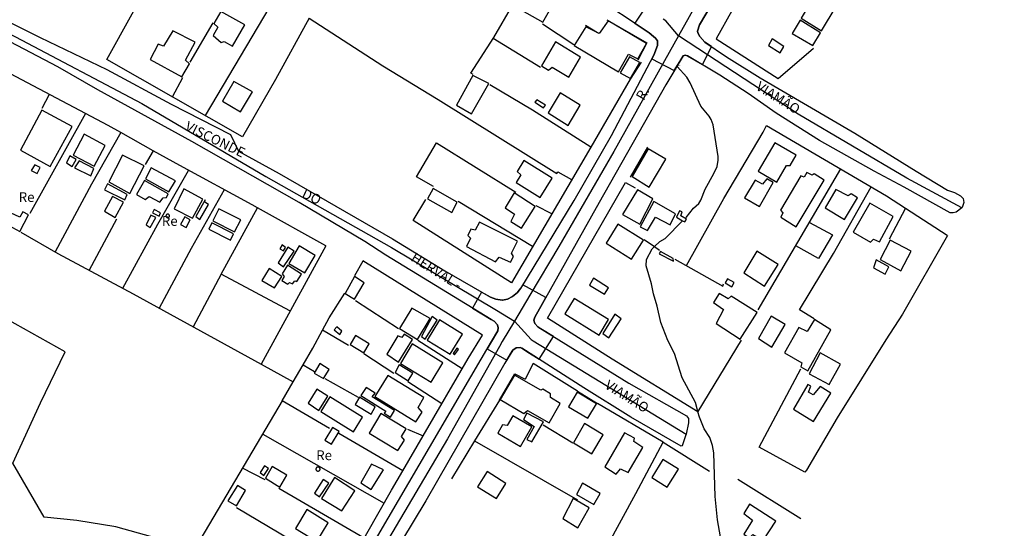
# Model space of a CAD drawing. Units: millimetres. Extents: x 190358 to 192776, y 1668748 to 1671532.
# Drawn here: x 190881 to 191133, y 1670635 to 1670765 of the extents above; entities that cross this region are included whole.
import ezdxf
from ezdxf.enums import TextEntityAlignment as Align

# ---------------------------------------------------------------- set-up
doc = ezdxf.new("R2010")
doc.units = ezdxf.units.MM
doc.header["$MEASUREMENT"] = 0
for name, color, linetype in [('IMAGEM', 7, 'Continuous'), ('V-BUEIRO', 53, 'Continuous'), ('V-CRUZAMENTO', 1, 'Continuous'), ('V-EDIFICACAO', 7, 'Continuous'), ('V-EIXO_DE_LOGRADOURO', 3, 'Continuous'), ('V-LOTE', 1, 'Continuous'), ('V-NOME_DOS_LOGRADOUROS', 7, 'Continuous'), ('V-QUADRA', 5, 'Continuous'), ('V-TALVEGUE', 7, 'Continuous'), ('V-TESTADA', 141, 'Continuous')]:
    doc.layers.add(name, color=color, linetype=linetype)
picture_1 = doc.add_image_def('image1.jpg', size_in_pixel=(4028, 4638))

# ---------------------------------------------------------------- blocks, each defined once
blk = doc.blocks.new('305')
at = {"color": 0, "linetype": 'ByBlock', "lineweight": -2, "const_width": 0.05}
blk.add_lwpolyline([(0.73, 0.39, 0.60863), (-0.73, 0.38)], format="xyb", dxfattribs=at)

msp = doc.modelspace()

# ---------------------------------------------------------------- linework, layer by layer
at = {"layer": 'V-CRUZAMENTO'}
msp.add_lwpolyline([(191043.9, 1670771.96), (191038.64, 1670764.08), (191042.39, 1670761.58), (191043.43, 1670760.7), (191043.98, 1670760.23), (191044.46, 1670759.57), (191044.46, 1670758.47), (191044.46, 1670758.33), (191043.58, 1670755.88), (191043.08, 1670754.93), (191048.78, 1670751.92), (191050.44, 1670754.69), (191050.44, 1670754.69), (191051.06, 1670755.72), (191051.63, 1670755.88), (191052.2, 1670755.71), (191056.01, 1670753.45), (191056.01, 1670753.45), (191057.3, 1670756), (191057.3, 1670756), (191058.34, 1670758.07), (191058.34, 1670758.07), (191056.65, 1670759.21), (191055.35, 1670760.63), (191054.81, 1670761.63), (191054.74, 1670762.07), (191055.25, 1670763.66), (191058.5, 1670769.13)], dxfattribs=at)
msp.add_lwpolyline([(191004.66, 1670693.09), (191002.98, 1670693.34), (191001.66, 1670693.84), (190999.37, 1670695.15), (190997.02, 1670691.03), (191001.82, 1670688.11), (191001.82, 1670688.11), (191002.55, 1670687.67), (191003.41, 1670686.7), (191003.64, 1670685.97), (191003.64, 1670685.97), (191003.5, 1670685.22), (191001.88, 1670682.45), (191001.88, 1670682.45), (191000.79, 1670680.59), (191005.81, 1670677.65), (191006.81, 1670679.31), (191006.81, 1670679.31), (191007.37, 1670680.24), (191008.25, 1670680.83), (191009.23, 1670680.91), (191009.66, 1670680.75), (191010.97, 1670679.91), (191010.97, 1670679.91), (191014.09, 1670677.92), (191017.79, 1670683.73), (191014.54, 1670685.74), (191014.54, 1670685.74), (191013.82, 1670686.18), (191013.06, 1670687.05), (191012.79, 1670687.91), (191013.01, 1670688.7), (191014.98, 1670692.21), (191014.98, 1670692.21), (191015.82, 1670693.7), (191009.96, 1670696.99), (191009.29, 1670695.93), (191009.29, 1670695.93), (191008.58, 1670695.05), (191007.28, 1670693.97), (191006, 1670693.3), (191004.71, 1670693.08), (191004.67, 1670693.1)], close=True, dxfattribs=at)
at = {"layer": 'V-EDIFICACAO'}
for points in [[(191081.37, 1670765.33), (191086.61, 1670762.16), (191093.82, 1670774.29), (191088.55, 1670777.4), (191081.37, 1670765.33)], [(191011.15, 1670773.52), (191008.19, 1670768.22), (191015.08, 1670764.32), (191018.26, 1670769.87), (191011.72, 1670773.62), (191011.15, 1670773.52)], [(190932.44, 1670767.05), (190930.63, 1670764), (190931.65, 1670763.02), (190930.5, 1670760.89), (190932.54, 1670759.14), (190933.27, 1670759.4), (190935.43, 1670758.22), (190938.57, 1670763.65), (190932.44, 1670767.05)], [(191029.5, 1670761.43), (191026.1, 1670763.17), (191023.11, 1670758.32), (191034.45, 1670751.65), (191037.05, 1670756.13), (191039.43, 1670754.95), (191041.66, 1670758.89), (191031.81, 1670764.67), (191029.5, 1670761.43)], [(191081.12, 1670764.86), (191079.09, 1670761.43), (191084.36, 1670758.32), (191086.29, 1670761.65), (191081.12, 1670764.86)], [(190920.15, 1670762.13), (190917.71, 1670758.19), (190916.34, 1670758.67), (190914.34, 1670754.76), (190922.47, 1670750.32), (190924.38, 1670753.68), (190923.42, 1670754.63), (190925.9, 1670759.24), (190920.15, 1670762.13)], [(191018.29, 1670759.3), (191014.73, 1670753.14), (191016.54, 1670752.03), (191017.43, 1670752.82), (191021.72, 1670750.28), (191024.77, 1670755.4), (191018.29, 1670759.3)], [(191073.91, 1670760.03), (191072.99, 1670758.38), (191076.01, 1670756.44), (191076.93, 1670758.13), (191073.91, 1670760.03)], [(191034.89, 1670751.36), (191037.53, 1670749.87), (191039.94, 1670753.97), (191037.31, 1670755.49), (191034.89, 1670751.36)], [(190997.14, 1670750.7), (190992.89, 1670743.05), (190996.76, 1670740.85), (191001.18, 1670748.6), (190997.14, 1670750.7)], [(190935.77, 1670749.17), (190932.89, 1670744.09), (190937.46, 1670741.36), (190940.57, 1670746.51), (190935.77, 1670749.17)], [(191019.5, 1670746.22), (191016.42, 1670741.08), (191021.56, 1670737.87), (191024.67, 1670743.08), (191019.5, 1670746.22)], [(191013.53, 1670744.41), (191013.05, 1670743.87), (191015.27, 1670742.41), (191015.72, 1670743.08), (191013.53, 1670744.41)], [(190886.56, 1670741.74), (190881.04, 1670731.49), (190888.66, 1670727.36), (190894.28, 1670737.55), (190886.56, 1670741.74)], [(190894.56, 1670730.25), (190899.96, 1670727.43), (190902.76, 1670732.76), (190897.42, 1670735.62), (190894.56, 1670730.25)], [(191070.29, 1670726.12), (191075.12, 1670723.33), (191077.63, 1670727.62), (191078.55, 1670727.58), (191080.07, 1670730.22), (191074.61, 1670733.43), (191070.29, 1670726.12)], [(190893.71, 1670730.03), (190892.82, 1670728.28), (190894.34, 1670727.36), (190895.36, 1670729.14), (190893.71, 1670730.03)], [(190907.2, 1670730.28), (190903.68, 1670723.36), (190909.11, 1670720.44), (190912.76, 1670727.52), (190907.2, 1670730.28)], [(191042.1, 1670731.84), (191038, 1670724.79), (191042.32, 1670722.06), (191046.64, 1670729.2), (191042.1, 1670731.84)], [(190884.75, 1670727.77), (190883.8, 1670726.31), (190885.29, 1670725.55), (190886.06, 1670727.08), (190884.75, 1670727.77)], [(190894.91, 1670726.98), (190899.11, 1670724.98), (190899.84, 1670726.82), (190896.09, 1670728.82), (190894.91, 1670726.98)], [(191010.19, 1670728.85), (191008.48, 1670726.03), (191009.43, 1670725.2), (191008.22, 1670723.27), (191014.38, 1670719.39), (191017.5, 1670724.38), (191010.19, 1670728.85)], [(190914.57, 1670726.98), (190913.11, 1670724.19), (190919.14, 1670720.82), (190920.79, 1670723.62), (190914.57, 1670726.98)], [(191076.04, 1670716.12), (191076.67, 1670715.46), (191076.17, 1670714.34), (191080.04, 1670711.84), (191087.25, 1670723.81), (191084.71, 1670725.49), (191084.14, 1670725.11), (191082.83, 1670725.81), (191082.1, 1670724.63), (191081.25, 1670724.95), (191076.04, 1670716.12)], [(190903.36, 1670722.89), (190902.57, 1670721.39), (190907.8, 1670718.82), (190908.44, 1670720.15), (190903.36, 1670722.89)], [(190912.82, 1670723.71), (190910.85, 1670720.12), (190913.01, 1670718.88), (190914.06, 1670719.62), (190916.82, 1670718.15), (190917.61, 1670719.33), (190918.54, 1670719.42), (190918.95, 1670720.31), (190912.82, 1670723.71)], [(191069.56, 1670723.87), (191066.8, 1670719.33), (191070.67, 1670717.08), (191074.2, 1670723.27), (191072.55, 1670724.19), (191071.47, 1670722.79), (191069.56, 1670723.87)], [(190922.95, 1670721.58), (190920.44, 1670716.5), (190925.2, 1670714.06), (190927.84, 1670718.95), (190922.95, 1670721.58)], [(190986.92, 1670721.65), (190985.52, 1670719.08), (190991.72, 1670715.58), (190993.11, 1670718.19), (190986.92, 1670721.65)], [(191007.68, 1670720.54), (191005.37, 1670716.73), (191007.81, 1670715.11), (191006.89, 1670713.2), (191009.62, 1670711.49), (191013.08, 1670717.11), (191007.68, 1670720.54)], [(191039.34, 1670721.39), (191035.5, 1670715.01), (191039.97, 1670712.57), (191043.34, 1670719.04), (191039.34, 1670721.39)], [(191090.29, 1670721.46), (191087.56, 1670716.73), (191092.52, 1670713.74), (191095.79, 1670719.3), (191094.17, 1670720.31), (191093.44, 1670719.84), (191090.29, 1670721.46)], [(190904.66, 1670719.62), (190902.57, 1670715.84), (190905.36, 1670714.22), (190907.49, 1670718.19), (190904.66, 1670719.62)], [(190926.03, 1670714.5), (190927.04, 1670713.77), (190929.27, 1670717.62), (190928.38, 1670718.22), (190928.41, 1670718.76), (190926.03, 1670714.5)], [(191043.53, 1670718.35), (191040.04, 1670711.9), (191041.94, 1670710.95), (191043.94, 1670714.31), (191047.72, 1670712.38), (191049.12, 1670715.2), (191043.53, 1670718.35)], [(191094.68, 1670710.47), (191099.18, 1670707.9), (191099.88, 1670708.69), (191101.44, 1670708), (191104.96, 1670714.5), (191098.99, 1670717.9), (191094.68, 1670710.47)], [(190878.47, 1670715.46), (190877.07, 1670712.69), (190880.88, 1670710.66), (190883.14, 1670714.95), (190881.68, 1670715.71), (190880.91, 1670714.34), (190878.47, 1670715.46)], [(190914.5, 1670714.82), (190913.26, 1670712.38), (190914.34, 1670711.71), (190915.8, 1670714.22), (190914.5, 1670714.82)], [(190915.33, 1670716.31), (190914.95, 1670715.46), (190916.6, 1670714.6), (190917.01, 1670715.46), (190915.33, 1670716.31)], [(190919.3, 1670714.66), (190919.29, 1670714.71), (190919.29, 1670714.76), (190919.27, 1670714.8), (190919.26, 1670714.85), (190919.23, 1670714.89), (190919.21, 1670714.93), (190919.18, 1670714.97), (190919.14, 1670715.01), (190919.1, 1670715.04), (190919.06, 1670715.06), (190919.02, 1670715.09), (190918.97, 1670715.1), (190918.93, 1670715.12), (190918.88, 1670715.12), (190918.83, 1670715.13), (190918.78, 1670715.12), (190918.73, 1670715.12), (190918.69, 1670715.1), (190918.64, 1670715.09), (190918.6, 1670715.06), (190918.56, 1670715.04), (190918.52, 1670715.01), (190918.48, 1670714.97), (190918.45, 1670714.93), (190918.43, 1670714.89), (190918.4, 1670714.85), (190918.39, 1670714.8), (190918.37, 1670714.76), (190918.37, 1670714.71), (190918.36, 1670714.66), (190918.37, 1670714.61), (190918.37, 1670714.56), (190918.39, 1670714.52), (190918.4, 1670714.47), (190918.43, 1670714.43), (190918.45, 1670714.39), (190918.48, 1670714.35), (190918.52, 1670714.31), (190918.56, 1670714.28), (190918.6, 1670714.26), (190918.64, 1670714.23), (190918.69, 1670714.22), (190918.73, 1670714.2), (190918.78, 1670714.2), (190918.83, 1670714.19), (190918.88, 1670714.2), (190918.93, 1670714.2), (190918.97, 1670714.22), (190919.02, 1670714.23), (190919.06, 1670714.26), (190919.1, 1670714.28), (190919.14, 1670714.31), (190919.18, 1670714.35), (190919.21, 1670714.39), (190919.23, 1670714.43), (190919.26, 1670714.47), (190919.27, 1670714.52), (190919.29, 1670714.56), (190919.29, 1670714.61), (190919.3, 1670714.66)], [(190931.96, 1670716.47), (190930.41, 1670713.39), (190935.96, 1670710.54), (190937.55, 1670713.65), (190931.96, 1670716.47)], [(191050.95, 1670713.44), (191051.53, 1670713.11), (191051.94, 1670713.84), (191050.51, 1670714.69), (191050.83, 1670715.74), (191050.16, 1670716), (191049.4, 1670714.34)], [(190922.09, 1670712.47), (190923.58, 1670711.71), (190924.6, 1670713.68), (190923.2, 1670714.44), (190922.09, 1670712.47)], [(190930.12, 1670712.88), (190929.36, 1670711.23), (190934.89, 1670708.41), (190935.68, 1670710.06), (190930.12, 1670712.88)], [(190998.83, 1670713.07), (190997.72, 1670710.98), (190996.6, 1670711.27), (190995.81, 1670709.65), (190996.51, 1670708.95), (190995.49, 1670706.79), (191002.89, 1670702.88), (191003.87, 1670704.12), (191006.76, 1670702.76), (191007.53, 1670704.25), (191007.05, 1670705.11), (191008.57, 1670708.15), (190998.83, 1670713.07)], [(191034.35, 1670712.57), (191031.34, 1670707.68), (191037.81, 1670703.58), (191040.86, 1670708.47), (191034.35, 1670712.57)], [(190948.16, 1670707.27), (190947.58, 1670706.25), (190948.54, 1670705.74), (190949.08, 1670706.6), (190948.16, 1670707.27)], [(191104.17, 1670708.41), (191101.66, 1670703.46), (191106.9, 1670700.6), (191109.57, 1670705.65), (191104.17, 1670708.41)], [(190947.2, 1670702.63), (190948.54, 1670701.61), (190951.24, 1670705.65), (190949.65, 1670706.63), (190947.2, 1670702.63)], [(190952.54, 1670707.01), (190949.9, 1670702.47), (190953.97, 1670700.03), (190956.66, 1670704.5), (190952.54, 1670707.01)], [(191045.24, 1670705.55), (191044.96, 1670704.95), (191048.58, 1670703.07), (191048.55, 1670703.71), (191045.24, 1670705.55)], [(191070.01, 1670705.61), (191066.67, 1670700.06), (191071.94, 1670696.69), (191075.44, 1670702.22), (191070.01, 1670705.61)], [(190949.59, 1670702.06), (190948.16, 1670699.8), (190948.66, 1670699.14), (190948.06, 1670698.09), (190949.62, 1670697.14), (190950.09, 1670697.61), (190950.86, 1670697.26), (190951.43, 1670697.99), (190951.93, 1670697.87), (190953.11, 1670699.71), (190949.59, 1670702.06)], [(191100.58, 1670703.39), (191099.91, 1670701.33), (191102.9, 1670699.74), (191103.88, 1670701.58), (191100.58, 1670703.39)], [(190944.82, 1670701.17), (190943.01, 1670698.12), (190946.22, 1670696.18), (190948.09, 1670699.11), (190944.82, 1670701.17)], [(190966.76, 1670699.14), (190964.35, 1670694.79), (190966.76, 1670693.33), (190969.27, 1670697.52), (190966.76, 1670699.14)], [(191028.04, 1670698.72), (191027.02, 1670696.92), (191030.92, 1670694.57), (191031.94, 1670696.25), (191028.04, 1670698.72)], [(191062.42, 1670698.57), (191061.85, 1670697.49), (191063.59, 1670696.5), (191064.17, 1670697.55), (191062.42, 1670698.57)], [(191063.37, 1670694.12), (191062.61, 1670693.39), (191060.32, 1670694.79), (191058.83, 1670692.44), (191061.47, 1670690.63), (191059.59, 1670687.04), (191065.72, 1670683.07), (191070.07, 1670689.9), (191063.37, 1670694.12)], [(191023.15, 1670693.52), (191020.73, 1670689.55), (191029.53, 1670684.09), (191031.94, 1670688.09), (191023.15, 1670693.52)], [(190981.43, 1670691.04), (190978.29, 1670685.77), (190982.89, 1670682.95), (190986.19, 1670688.37), (190981.43, 1670691.04)], [(191030.45, 1670684.53), (191032.04, 1670683.36), (191035.21, 1670688.25), (191033.53, 1670689.45), (191030.45, 1670684.53)], [(190983.97, 1670683.74), (190984.92, 1670683.07), (190988, 1670687.96), (190986.67, 1670688.85), (190983.97, 1670683.74)], [(190988.54, 1670688.03), (190985.43, 1670682.79), (190991.33, 1670679.17), (190994.48, 1670684.34), (190988.54, 1670688.03)], [(191073.69, 1670688.98), (191070.39, 1670683.23), (191073.79, 1670681.01), (191077.28, 1670686.82), (191073.69, 1670688.98)], [(191082.87, 1670685.01), (191080.8, 1670686.03), (191077.06, 1670679.55), (191081.5, 1670676.95), (191081.31, 1670675.93), (191083.06, 1670674.95), (191088.99, 1670685.49), (191084.77, 1670688.09), (191082.87, 1670685.01)], [(190962.22, 1670686.22), (190961.52, 1670685.45), (190962.95, 1670684.28), (190963.52, 1670685.1), (190962.22, 1670686.22)], [(190979.49, 1670684.37), (190978.86, 1670683.45), (190977.9, 1670683.9), (190975.05, 1670679.17), (190978.03, 1670677.17), (190981.65, 1670682.95), (190979.49, 1670684.37)], [(190966.98, 1670683.96), (190965.62, 1670681.71), (190969.14, 1670679.55), (190970.51, 1670681.87), (190966.98, 1670683.96)], [(190981.52, 1670681.87), (190978.57, 1670676.82), (190986.38, 1670671.99), (190989.43, 1670676.98), (190981.52, 1670681.87)], [(190993.02, 1670680.76), (190992.06, 1670679.42), (190992.41, 1670679.01), (190993.43, 1670680.37), (190993.02, 1670680.76)], [(191086.2, 1670679.52), (191083.37, 1670674.21), (191088.58, 1670671.42), (191091.44, 1670676.66), (191086.2, 1670679.52)], [(190957.84, 1670676.79), (190956.41, 1670674.34), (190958.82, 1670672.94), (190960.25, 1670675.26), (190957.84, 1670676.79)], [(190978.25, 1670676.44), (190977.14, 1670674.5), (190980.54, 1670672.41), (190981.68, 1670674.31), (190978.25, 1670676.44)], [(190975.3, 1670673.77), (190971.97, 1670668.37), (190982.51, 1670661.86), (190984.13, 1670664.37), (190983.05, 1670665.52), (190984.51, 1670668.09), (190975.3, 1670673.77)], [(191007.84, 1670673.83), (191004.16, 1670667.55), (191010.16, 1670664.02), (191011.15, 1670664.79), (191016.7, 1670661.58), (191019.56, 1670666.6), (191017.05, 1670668.09), (191017.08, 1670669.07), (191015.05, 1670670.25), (191014.54, 1670669.96), (191007.84, 1670673.83)], [(190957.08, 1670670.25), (190954.82, 1670666.63), (190957.62, 1670664.79), (190959.94, 1670668.44), (190957.08, 1670670.25)], [(190974.77, 1670664.58), (190974.32, 1670664.06), (190976.01, 1670663.02), (190977.02, 1670664.75), (190971.32, 1670668.23), (190972.09, 1670669.24), (190969.72, 1670670.65), (190968.33, 1670668.58)], [(191023.88, 1670669.45), (191021.69, 1670665.74), (191026.61, 1670662.79), (191028.83, 1670666.47), (191023.88, 1670669.45)], [(191084.48, 1670668.75), (191083.21, 1670669.48), (191083.85, 1670671.04), (191083.09, 1670671.42), (191079.4, 1670665.1), (191084.52, 1670661.93), (191088.93, 1670669.23), (191086.2, 1670670.91), (191084.48, 1670668.75)], [(190960.41, 1670668.25), (190958.09, 1670664.5), (190966.48, 1670659.32), (190968.79, 1670663.07), (190960.41, 1670668.25)], [(190968.03, 1670668.18), (190966.92, 1670666.31), (190971.02, 1670663.83), (190972.06, 1670665.71), (190968.03, 1670668.18)], [(190973.52, 1670663.96), (190970.54, 1670658.94), (190977.9, 1670654.47), (190979.56, 1670657.13), (190978.83, 1670658.09), (190979.97, 1670660.06), (190973.52, 1670663.96)], [(191007.34, 1670663.42), (191005.88, 1670660.88), (191004.76, 1670661.07), (191003.53, 1670658.94), (191009.37, 1670655.52), (191012.29, 1670660.59), (191007.34, 1670663.42)], [(191010.95, 1670664.09), (191010.07, 1670662.44), (191012.86, 1670660.69), (191010.99, 1670657.32), (191012.29, 1670656.75), (191015.21, 1670661.86), (191010.95, 1670664.09)], [(190961.08, 1670660.44), (190959.17, 1670657.17), (190960.86, 1670656.09), (190962.79, 1670659.42), (190961.08, 1670660.44)], [(191025.78, 1670661.39), (191022.92, 1670656.5), (191027.62, 1670653.67), (191030.54, 1670658.53), (191025.78, 1670661.39)], [(191036.04, 1670659.01), (191030.96, 1670650.31), (191033.88, 1670648.4), (191034.96, 1670649.8), (191036.96, 1670648.85), (191040.77, 1670655.26), (191038.42, 1670656.78), (191038.58, 1670657.64), (191036.04, 1670659.01)], [(191045.85, 1670652.21), (191043.02, 1670647.61), (191046.96, 1670645.1), (191049.85, 1670649.74), (191045.85, 1670652.21)], [(190943.68, 1670650.59), (190942.51, 1670648.85), (190943.46, 1670648.09), (190944.7, 1670649.93), (190943.68, 1670650.59)], [(190945.58, 1670650.44), (190943.87, 1670647.39), (190947.55, 1670645.13), (190949.39, 1670648.21), (190945.58, 1670650.44)], [(190957.91, 1670649.74), (190957.91, 1670649.8), (190957.9, 1670649.85), (190957.88, 1670649.9), (190957.86, 1670649.96), (190957.84, 1670650), (190957.81, 1670650.05), (190957.77, 1670650.09), (190957.73, 1670650.13), (190957.69, 1670650.17), (190957.64, 1670650.2), (190957.6, 1670650.22), (190957.54, 1670650.24), (190957.49, 1670650.26), (190957.44, 1670650.27), (190957.38, 1670650.27), (190957.32, 1670650.27), (190957.27, 1670650.26), (190957.22, 1670650.24), (190957.16, 1670650.22), (190957.12, 1670650.2), (190957.07, 1670650.17), (190957.03, 1670650.13), (190956.99, 1670650.09), (190956.95, 1670650.05), (190956.92, 1670650), (190956.9, 1670649.96), (190956.88, 1670649.9), (190956.86, 1670649.85), (190956.85, 1670649.8), (190956.85, 1670649.74), (190956.85, 1670649.68), (190956.86, 1670649.63), (190956.88, 1670649.58), (190956.9, 1670649.52), (190956.92, 1670649.48), (190956.95, 1670649.43), (190956.99, 1670649.39), (190957.03, 1670649.35), (190957.07, 1670649.31), (190957.12, 1670649.28), (190957.16, 1670649.26), (190957.22, 1670649.24), (190957.27, 1670649.22), (190957.32, 1670649.21), (190957.38, 1670649.21), (190957.44, 1670649.21), (190957.49, 1670649.22), (190957.54, 1670649.24), (190957.6, 1670649.26), (190957.64, 1670649.28), (190957.69, 1670649.31), (190957.73, 1670649.35), (190957.77, 1670649.39), (190957.81, 1670649.43), (190957.84, 1670649.48), (190957.86, 1670649.52), (190957.88, 1670649.58), (190957.9, 1670649.63), (190957.91, 1670649.68), (190957.91, 1670649.74)], [(190971.14, 1670651.04), (190968.35, 1670646.18), (190971.05, 1670644.5), (190974.16, 1670649.55), (190971.14, 1670651.04)], [(191000.76, 1670649.13), (190998.35, 1670645.2), (191003.21, 1670642.21), (191005.62, 1670646.05), (191000.76, 1670649.13)], [(190956.47, 1670643.61), (190957.78, 1670642.59), (190960.13, 1670646.09), (190958.73, 1670647.07), (190956.47, 1670643.61)], [(190961.59, 1670647.55), (190958.32, 1670642.24), (190963.49, 1670639.01), (190966.82, 1670644.18), (190961.59, 1670647.55)], [(190934.25, 1670641.58), (190936.47, 1670640.31), (190938.82, 1670644.28), (190936.73, 1670645.55), (190934.25, 1670641.58)], [(191025.27, 1670646.12), (191023.69, 1670643.23), (191028.13, 1670640.66), (191029.78, 1670643.51), (191025.27, 1670646.12)], [(191022.86, 1670642.18), (191020.23, 1670637.04), (191024.04, 1670634.72), (191026.96, 1670639.83), (191022.86, 1670642.18)], [(190954.54, 1670639.36), (190951.65, 1670634.53), (190957.05, 1670631.16), (190960, 1670635.96), (190954.54, 1670639.36)], [(191068.13, 1670640.75), (191066.64, 1670638.34), (191068.83, 1670636.62), (191066.64, 1670633.04), (191068.01, 1670632.15), (191068.96, 1670633.01), (191071.63, 1670631.42), (191074.83, 1670636.43), (191068.13, 1670640.75)]]:
    msp.add_lwpolyline(points, close=True, dxfattribs=at)
at = {"layer": 'V-EIXO_DE_LOGRADOURO'}
for points in [[(190854.7, 1670772.93), (190879.72, 1670760.56), (190912.2, 1670743.48), (190943.97, 1670724.78), (190976.21, 1670706.54), (191003.16, 1670690.46)], [(191055.33, 1670770.63), (191049.89, 1670760.87)], [(191049.89, 1670760.87), (191046.66, 1670764.65), (191045.93, 1670765.13)], [(191049.89, 1670760.87), (191047.49, 1670756.56)], [(191057.3, 1670756), (191049.89, 1670760.87)], [(191047.49, 1670756.56), (191033.32, 1670731.15), (191019.16, 1670706.8), (191011.73, 1670694.33)], [(191122.57, 1670716.77), (191108.48, 1670724.33), (191080.58, 1670740.71), (191057.3, 1670756)], [(191011.73, 1670694.33), (191007.78, 1670687.7)], [(191003.16, 1670690.46), (191007.78, 1670687.7)], [(191007.78, 1670687.7), (191004.65, 1670682.45), (191003.92, 1670681.15)], [(191007.78, 1670687.7), (191012.06, 1670682.97), (191012.63, 1670682.62)], [(191012.63, 1670682.62), (191051.82, 1670658.73)], [(191003.92, 1670681.15), (190990.61, 1670657.52), (190972.35, 1670626.66)]]:
    msp.add_lwpolyline(points, dxfattribs=at)
at = {"layer": 'V-LOTE'}
for points in [[(190903.16, 1670754.73), (190930.46, 1670804.01), (190954.81, 1670843.83)], [(191083.6, 1670804.4), (191070.03, 1670779.63), (191063.55, 1670767.28), (191059.56, 1670760.07), (191075.44, 1670749.91)], [(190997.17, 1670750.96), (190996.57, 1670751.25), (191002.46, 1670760.37), (191012.22, 1670777.28)], [(190946.41, 1670770.75), (190928.43, 1670740.42)], [(190955.1, 1670765.35), (190946.47, 1670749.66), (190938.02, 1670734.94)], [(190955.1, 1670765.35), (190974.02, 1670753.17), (190988.24, 1670744.51), (191018.64, 1670725.52), (191018.94, 1670725.98), (191022.39, 1670723.96)], [(190924.6, 1670754.07), (190930.49, 1670764.17)], [(191014.96, 1670763.95), (191023.05, 1670758.58)], [(191014.48, 1670752.75), (191002.34, 1670760.18)], [(191075.44, 1670749.91), (191084.54, 1670757.64)], [(190897.7, 1670740.92), (190866.42, 1670757.46)], [(190938.02, 1670734.94), (190903.16, 1670754.73)], [(190920.02, 1670745.24), (190922.7, 1670750.15)], [(191027.35, 1670732.3), (191012.4, 1670741.79), (191001.45, 1670748.25)], [(191037.51, 1670749.69), (191027.35, 1670732.3)], [(190888.43, 1670745.82), (190886.53, 1670742.21)], [(190897.7, 1670740.92), (190883.42, 1670715.27)], [(190903.52, 1670737.84), (190897.7, 1670740.92)], [(190906.75, 1670736.04), (190903.52, 1670737.84)], [(191051.9, 1670701.92), (191061.54, 1670719.17), (191071.59, 1670736.14), (191072.48, 1670737.87)], [(191072.48, 1670737.87), (191103.29, 1670719.79)], [(190906.75, 1670736.04), (190899.25, 1670722.77), (190889.96, 1670705.41)], [(190915.06, 1670731.39), (190906.75, 1670736.04)], [(190987.05, 1670722.17), (190982.65, 1670724.65), (190987.77, 1670733.36), (191008.12, 1670720.72)], [(190915.06, 1670731.39), (190913.04, 1670727.81)], [(190921.89, 1670727.57), (190915.06, 1670731.39)], [(191027.35, 1670732.3), (191007.04, 1670697.53)], [(190940.5, 1670717.47), (190921.89, 1670727.57)], [(190907.27, 1670696.13), (190916.25, 1670712.58), (190924.19, 1670726.32)], [(191091.42, 1670726.72), (191070.25, 1670690.54)], [(191054.88, 1670664.39), (191032.85, 1670677.92), (191016.25, 1670688.48), (191036.3, 1670723.27)], [(191036.3, 1670723.27), (191038.8, 1670721.88)], [(190933.29, 1670721.38), (190924.84, 1670706.32), (190916.63, 1670691.02)], [(191084.71, 1670688.29), (191080.96, 1670690.54), (191089.65, 1670705.03), (191099.36, 1670722.08)], [(191103.29, 1670719.79), (191108.13, 1670716.65)], [(190941.82, 1670716.74), (190940.5, 1670717.47)], [(190981.82, 1670713.51), (190985.09, 1670718.88)], [(191012.41, 1670706.82), (190993.31, 1670718.36)], [(191013.3, 1670717.37), (191017.3, 1670715.28)], [(190932.55, 1670699.73), (190941.82, 1670716.74)], [(190959.41, 1670706.97), (190941.82, 1670716.74)], [(191108.13, 1670716.65), (191103.98, 1670708.68)], [(191108.13, 1670716.65), (191118.8, 1670709.74)], [(190905.67, 1670713.84), (190898.67, 1670700.78)], [(191007.04, 1670697.53), (190981.82, 1670713.51)], [(191083.46, 1670713), (191089.41, 1670709.77), (191085.84, 1670703.71), (191079.96, 1670707.01)], [(190881.16, 1670710.52), (190890.59, 1670705.04), (190909.93, 1670694.68), (190942.77, 1670676.65)], [(191118.89, 1670709.67), (191107.36, 1670689.44), (191103.08, 1670682.86), (191090.63, 1670662.86), (191082.76, 1670649.5), (191082.29, 1670648.98), (191070.54, 1670655.39), (191081.25, 1670675.47)], [(191041.06, 1670708.61), (191043.72, 1670706.8)], [(190959.41, 1670706.97), (190942.77, 1670676.65)], [(191043.72, 1670706.8), (191045.05, 1670705.9)], [(190966.86, 1670699.41), (190968.95, 1670703.14)], [(190995.91, 1670678.06), (190999.6, 1670684.12), (190968.92, 1670703.16)], [(191048.91, 1670703.59), (191061.28, 1670696.67), (191061.46, 1670697.25)], [(190932.55, 1670699.73), (190925.36, 1670686.24)], [(190950.16, 1670690.32), (190932.55, 1670699.73)], [(190924.98, 1670627.82), (190914.99, 1670632.26), (190905.53, 1670634.91), (190895.54, 1670636.58), (190887.15, 1670637.45), (190879.06, 1670651.3), (190886.2, 1670666.71), (190892.51, 1670679.81), (190877.58, 1670688.18), (190867.76, 1670695.91), (190863.41, 1670698.86)], [(190958.52, 1670685.35), (190960.25, 1670688.56), (190964.3, 1670694.85)], [(190967, 1670692.98), (190978.01, 1670685.76)], [(190953.55, 1670676.45), (190956.03, 1670680.71), (190958.52, 1670685.35)], [(190965.23, 1670681.4), (190958.52, 1670685.35)], [(190983.01, 1670682.79), (190994.41, 1670675.5)], [(191065.99, 1670682.79), (191054.84, 1670664.51)], [(190976.83, 1670674.29), (190969.16, 1670679.26)], [(190984.37, 1670658.29), (190995.91, 1670678.06)], [(191024.01, 1670669.7), (191012.59, 1670676.8), (191010.57, 1670672.82)], [(190942.77, 1670676.65), (190951.03, 1670672.12)], [(190951.03, 1670672.12), (190953.55, 1670676.45)], [(190953.55, 1670676.45), (190956.52, 1670674.78)], [(190948.17, 1670667.23), (190951.03, 1670672.12)], [(190959.14, 1670672.99), (190967.65, 1670668.2)], [(190989.15, 1670666.5), (190980.4, 1670672.1)], [(190948.17, 1670667.23), (190927.33, 1670631.96)], [(190960.37, 1670660.19), (190948.17, 1670667.23)], [(191003.97, 1670667.45), (190997.57, 1670656.95)], [(191045.97, 1670656.66), (191029.13, 1670666.53)], [(190980.32, 1670660.01), (190984.37, 1670658.29)], [(191022.76, 1670656.43), (191015.15, 1670660.99)], [(190943.19, 1670658.69), (190974.33, 1670641.02)], [(190979.11, 1670649.28), (190962.69, 1670658.86)], [(190979.11, 1670649.28), (190984.37, 1670658.29)], [(190997.57, 1670656.95), (190991.65, 1670647.25)], [(190997.57, 1670656.95), (191023.95, 1670641.89)], [(191031.57, 1670630), (191038.95, 1670643.45), (191045.97, 1670656.66)], [(191045.97, 1670656.66), (191057.87, 1670649.22)], [(190943.82, 1670646.95), (190938.04, 1670649.97)], [(190976.2, 1670644.3), (190979.11, 1670649.28)], [(191065.15, 1670647.15), (191081.27, 1670637.05)], [(190969.2, 1670632.01), (190947.32, 1670644.76)], [(190963.58, 1670622.14), (190976.2, 1670644.3)], [(190936.49, 1670639.87), (190964.29, 1670623.39)]]:
    msp.add_lwpolyline(points, dxfattribs=at)
at = {"layer": 'V-QUADRA'}
for points in [[(190864.69, 1670771.1), (190886.05, 1670760.45), (190886.05, 1670760.45), (190903.21, 1670752.18), (190919.73, 1670743.29), (190934.89, 1670735.5), (190937, 1670731.26), (190947.45, 1670725.56), (190976.54, 1670708.81), (190989.92, 1670700.57), (190989.92, 1670700.57), (191001.66, 1670693.84), (191002.98, 1670693.34), (191004.66, 1670693.09), (191004.66, 1670693.09), (191004.71, 1670693.08), (191006, 1670693.3), (191007.28, 1670693.97), (191008.58, 1670695.05), (191009.29, 1670695.93), (191009.29, 1670695.93), (191009.39, 1670696.05), (191023.11, 1670718.59), (191032.71, 1670735.31), (191043.58, 1670755.88), (191044.46, 1670758.33), (191044.46, 1670758.47), (191044.46, 1670758.47), (191044.46, 1670759.57), (191043.98, 1670760.23), (191042.39, 1670761.58), (191027.9, 1670771.26)], [(191058.5, 1670769.13), (191055.25, 1670763.66), (191054.74, 1670762.07), (191054.81, 1670761.63), (191055.35, 1670760.63), (191056.65, 1670759.21), (191062.23, 1670755.45), (191070.86, 1670750.1), (191095.14, 1670735.9), (191110.89, 1670726.14), (191118.88, 1670721.3), (191120.73, 1670720.67), (191122.27, 1670719.8), (191122.94, 1670719.13), (191123.13, 1670718.13), (191122.67, 1670716.85), (191122.57, 1670716.77), (191121.12, 1670715.64), (191120.32, 1670715.43), (191119.62, 1670715.48), (191107.76, 1670722.05), (191100.05, 1670726.11), (191086.06, 1670733.97), (191074.95, 1670741.01), (191067.75, 1670746.06), (191060.48, 1670750.79), (191052.2, 1670755.71), (191051.63, 1670755.88), (191051.06, 1670755.72), (191046.6, 1670748.3), (191029.5, 1670718.1), (191014.98, 1670692.21), (191013.01, 1670688.7), (191012.79, 1670687.91), (191013.06, 1670687.05), (191013.82, 1670686.18), (191037.15, 1670671.81), (191051.96, 1670663.37), (191052.44, 1670662.75), (191052.47, 1670661.56), (191051.82, 1670658.73), (191051.71, 1670658.26), (191050.84, 1670655.72), (191050.6, 1670655.58), (191037.68, 1670663.08), (191025.58, 1670670.59), (191009.66, 1670680.75), (191009.23, 1670680.91), (191008.25, 1670680.83), (191007.37, 1670680.24), (191005.34, 1670676.86), (190985.01, 1670641.57), (190975.8, 1670626.33)], [(190970.11, 1670628.13), (191001.88, 1670682.45), (191001.88, 1670682.45), (191003.5, 1670685.22), (191003.64, 1670685.97), (191003.41, 1670686.7), (191002.55, 1670687.67), (191001.82, 1670688.11), (191001.82, 1670688.11), (190974.78, 1670704.57), (190969.41, 1670708.1), (190952.58, 1670718.12), (190925.02, 1670733.77), (190900.91, 1670747.01), (190890.59, 1670752.85), (190876.79, 1670760.15)]]:
    msp.add_lwpolyline(points, dxfattribs=at)
at = {"layer": 'V-TALVEGUE'}
for points in [[(191051.85, 1670714.29), (191053.69, 1670716.63), (191055.09, 1670717.84), (191055.59, 1670718.68), (191056.71, 1670721.5), (191058.93, 1670725.5), (191059.77, 1670727.37), (191060.09, 1670728.93), (191060.06, 1670729.88), (191058.76, 1670738.01), (191058.3, 1670739.39), (191057.76, 1670740.28), (191055.63, 1670742.78), (191052.89, 1670748.81), (191052.05, 1670750.28), (191049.51, 1670752.99)], [(191043.72, 1670706.8), (191045.09, 1670708.06), (191046.48, 1670708.84), (191050.95, 1670713.44)], [(191054.84, 1670664.51), (191054.24, 1670666.81), (191050.82, 1670673.11), (191048.84, 1670679.34), (191047.17, 1670682.73), (191045.39, 1670687.37), (191044.41, 1670691.56), (191043.47, 1670694.67), (191042.95, 1670697.21), (191041.57, 1670701.82), (191041.66, 1670703.51), (191043.09, 1670706.23), (191043.72, 1670706.8)], [(191054.88, 1670664.39), (191054.84, 1670664.51)], [(191067.3, 1670618.24), (191065.64, 1670619.51), (191064.12, 1670621.41), (191061.93, 1670625.87), (191061.39, 1670628.03), (191059.92, 1670636.7), (191059.33, 1670642.73), (191058.97, 1670653.94), (191058.63, 1670655.81), (191057.89, 1670657.81), (191056.49, 1670660.1), (191055.23, 1670663.05), (191054.88, 1670664.39)]]:
    msp.add_lwpolyline(points, dxfattribs=at)
at = {"layer": 'V-TESTADA'}
for points in [[(191083.6, 1670804.4), (191070.03, 1670779.63), (191063.55, 1670767.28), (191059.56, 1670760.07), (191075.44, 1670749.91)], [(191026.05, 1670763.58), (191029.14, 1670761.73)], [(191031.53, 1670764.97), (191041.77, 1670759.02), (191039.45, 1670754.57)], [(190897.7, 1670740.92), (190866.42, 1670757.46)], [(190938.02, 1670734.94), (190903.16, 1670754.73)], [(191040.28, 1670754.05), (191037.51, 1670749.69)], [(191037.51, 1670749.69), (191027.35, 1670732.3)], [(190903.52, 1670737.84), (190897.7, 1670740.92)], [(190906.75, 1670736.04), (190903.52, 1670737.84)], [(191072.48, 1670737.87), (191103.29, 1670719.79)], [(190915.06, 1670731.39), (190906.75, 1670736.04)], [(190921.89, 1670727.57), (190915.06, 1670731.39)], [(191027.35, 1670732.3), (191007.04, 1670697.53)], [(191037.58, 1670724.58), (191042.05, 1670732.26)], [(190940.5, 1670717.47), (190921.89, 1670727.57)], [(191054.88, 1670664.39), (191032.85, 1670677.92), (191016.25, 1670688.48), (191036.3, 1670723.27)], [(191103.29, 1670719.79), (191108.13, 1670716.65)], [(190941.82, 1670716.74), (190940.5, 1670717.47)], [(190959.41, 1670706.97), (190941.82, 1670716.74)], [(191108.13, 1670716.65), (191118.8, 1670709.74)], [(191007.04, 1670697.53), (190981.82, 1670713.51)], [(190995.91, 1670678.06), (190999.6, 1670684.12), (190968.92, 1670703.16)], [(190984.37, 1670658.29), (190995.91, 1670678.06)], [(191024.01, 1670669.7), (191012.59, 1670676.8), (191010.57, 1670672.82)], [(191003.97, 1670667.45), (191007.85, 1670674.19)], [(191007.85, 1670674.19), (191010.57, 1670672.82)], [(191024.01, 1670669.7), (191029.13, 1670666.53)], [(191003.97, 1670667.45), (190997.57, 1670656.95)], [(191045.97, 1670656.66), (191029.13, 1670666.53)], [(190979.11, 1670649.28), (190984.37, 1670658.29)], [(190997.57, 1670656.95), (190991.65, 1670647.25)], [(191045.97, 1670656.66), (191057.87, 1670649.22)], [(190976.2, 1670644.3), (190979.11, 1670649.28)], [(190963.58, 1670622.14), (190976.2, 1670644.3)]]:
    msp.add_lwpolyline(points, dxfattribs=at)

# ---------------------------------------------------------------- block references
at = {"layer": 'V-BUEIRO', "xscale": 0.9999995638982959, "yscale": 0.9999995638982959, "zscale": 0.9999995638982959, "rotation": 46}
msp.add_blockref('305', (191050.1, 1670752.41), dxfattribs=at)

# ---------------------------------------------------------------- texts
at = {"layer": 'V-NOME_DOS_LOGRADOUROS'}
for s, rotation, p in [('VIAMÃO', 328, (191069.13, 1670746.55)), ('R.', 60, (191041.64, 1670743.7)), ('VISCONDE', 334, (190922.71, 1670736.09)), ('DO', 334, (190952.68, 1670718.84)), ('HERVAL - ', 328, (190980.6, 1670702.65)), ('VIAMÃO', 328, (191030.34, 1670669.96))]:
    msp.add_text(s, height=2.5, rotation=rotation, dxfattribs=at).set_placement(p, align=Align.BOTTOM_LEFT)
for p in [(190880.59, 1670717.46), (190917.31, 1670711.33), (190956.92, 1670651.26)]:
    msp.add_text('Re', height=2.5, dxfattribs=at).set_placement(p, align=Align.BOTTOM_LEFT)

# ---------------------------------------------------------------- referenced raster images: frames only (the image files are external)
at = {"layer": 'IMAGEM'}
image = msp.add_image(picture_1, insert=(190358.22, 1668748.32), size_in_units=(2417.56, 2783.68), dxfattribs=at)
image.dxf.flags = 7

doc.saveas('drawing.dxf')
